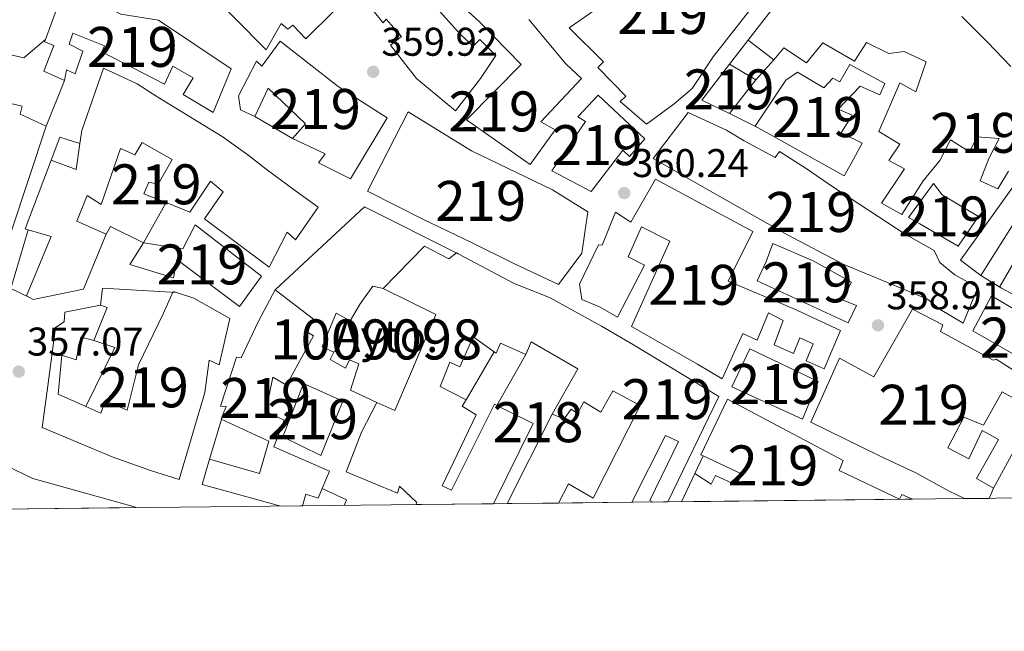
# Model space of a CAD drawing. Extents: x 573860 to 580774, y 687392 to 692094.
# Drawn here: x 576743 to 576990, y 687392 to 687544 of the extents above; entities that cross this region are included whole.
import ezdxf
from ezdxf.enums import TextEntityAlignment as Align

# ---------------------------------------------------------------- set-up
doc = ezdxf.new("R2010")
doc.units = 0
doc.header["$MEASUREMENT"] = 0
for name, color, linetype in [('Nivel 15', 7, 'Continuous'), ('Nivel 16', 7, 'Continuous'), ('Nivel 21', 7, 'Continuous'), ('Nivel 41', 7, 'Continuous'), ('Nivel 44', 7, 'Continuous'), ('Nivel 48', 7, 'Continuous'), ('Nivel 49', 7, 'Continuous'), ('Nivel 52', 7, 'Continuous'), ('Nivel 61', 7, 'Continuous'), ('Nivel 7', 7, 'Continuous')]:
    doc.layers.add(name, color=color, linetype=linetype)
doc.styles.add('Style-arial', font='arial.shx', dxfattribs={"bigfont": 'arialbig.shx'})
doc.styles.add('Style-arialn', font='arialn.shx', dxfattribs={"bigfont": 'arialnbig.shx'})

# ---------------------------------------------------------------- blocks, each defined once
blk = doc.blocks.new('5PATER_5')
at = {"layer": 'Nivel 7', "linetype": 'Continuous', "lineweight": 0}
h = blk.add_hatch(color=53, dxfattribs=at)
edge = h.paths.add_edge_path()
edge.add_ellipse((0, 0), major_axis=(-1.072965549688702, -1.132718228541474), ratio=0.9994222409660317, start_angle=0, end_angle=360)

msp = doc.modelspace()

# ---------------------------------------------------------------- linework, layer by layer
at = {"layer": 'Nivel 15', "color": 1, "linetype": 'Continuous', "lineweight": 13}
for points in [[(576790.5789999999, 687580.8589999999, 368.399), (576802.835, 687568.146, 374.24), (576819.449, 687551.601, 373.704), (576818.1540000001, 687550.068, 373.751), (576821.96, 687546.709, 373.751), (576814.8670000001, 687539.692, 373.763), (576811.663, 687543.1229999999, 373.722), (576810.358, 687542.0719999999, 373.716), (576808.7, 687543.5460000001, 373.68), (576804.915, 687536.9569999999, 367.704), (576789.3400000001, 687552.7990000001, 369.23), (576794.3999999999, 687558.9310000001, 375.543), (576780.943, 687571.439, 368.635), (576790.5789999999, 687580.8589999999, 368.399)], [(576943.4920000001, 687562.594, 369.91), (576925.9990000001, 687540.0050000001, 370.06), (576925.514, 687539.379, 370.064), (576931.8840000001, 687534.4439999999, 370.158), (576934.416, 687537.449, 370.146), (576940.1000000001, 687533.646, 370.075), (576944.158, 687538.672, 370.016), (576952.088, 687534.1300000001, 369.368), (576955.0689999999, 687538.773, 369.368), (576960.6710000001, 687536.0530000001, 369.109), (576964.5190000001, 687536.5530000001, 368.849), (576970.0590000001, 687533.952, 368.425), (576967.4380000001, 687526.423, 368.201), (576963.413, 687528.693, 368.213), (576958.173, 687516.5279999999, 369.427), (576963.422, 687513.379, 367.724), (576960.672, 687509.283, 367.612), (576964.6329999999, 687507.193, 367.906), (576958.8389999999, 687498.575, 367.718), (576963.96, 687495.7849999999, 367.588)], [(576847.5860000001, 687547.4210000001, 372.032), (576853.631, 687540.6710000001, 370.724), (576856.764, 687537.8400000001, 369.056), (576858.4180000001, 687539.5020000001, 368.413), (576862.419, 687535.483, 366.409), (576858.5549999999, 687529.798, 369.056), (576852.3289999999, 687521.652, 369.056), (576842.578, 687529.7749999999, 371.472), (576836.0179999999, 687538.0830000001, 371.578), (576838.808, 687540.2490000001, 371.631), (576834.9820000001, 687544.5730000001, 367.5), (576834.216, 687543.713, 367.511), (576825.869, 687553.9140000001, 371.048)], [(576754.5630000001, 687552.7919999999, 366.484), (576768.571, 687545.842, 367.109), (576778.007, 687544.345, 366.873), (576796.2209999999, 687532.1740000001, 368.064), (576791.74, 687521.2309999999, 367.969), (576784.172, 687525.78, 367.58), (576786.74, 687529.932, 367.58), (576781.6170000001, 687532.8430000001, 367.58), (576779.538, 687528.3389999999, 367.58), (576763.818, 687536.4610000001, 367.274), (576764.5120000001, 687537.922, 367.274), (576756.6089999999, 687541.138, 366.272), (576755.7010000001, 687538.3459999999, 366.154), (576759.112, 687536.6059999999, 365.058), (576757.1780000001, 687530.8999999999, 364.657), (576754.987, 687531.94, 364.657), (576754.558, 687529.2790000001, 364.621), (576749.327, 687531.584, 364.268), (576751.8489999999, 687538.0260000001, 365.647), (576749.5390000001, 687538.9439999999, 365.788), (576749.7350000001, 687539.4850000001, 365.815), (576754.5630000001, 687552.7919999999, 366.484)], [(576870.9890000001, 687508.2849999999, 376.4), (576855.088, 687519.4169999999, 375.816), (576868.7339999999, 687533.26, 375.563), (576858.3289999999, 687543.9010000001, 370.653), (576849.9110000001, 687551.689, 369.999)], [(576927.6329999999, 687549.095, 370.329), (576916.7620000001, 687535.1880000001, 370.341), (576911.497, 687527.243, 368.673), (576906.9920000001, 687523.4140000001, 368.749), (576900.04, 687518.389, 369.162), (576893.4739999999, 687524.044, 369.168), (576894.895, 687525.3389999999, 369.179), (576887.935, 687532.5530000001, 369.174), (576889.2949999999, 687533.9070000001, 372.132), (576880.7409999999, 687542.416, 372.356), (576889.1229999999, 687548.3130000001, 372.51)], [(576870.6510000001, 687544.54, 368.962), (576879.8970000001, 687533.409, 376.035), (576883.861, 687529.7760000001, 375.823), (576873.646, 687518.9569999999, 376.247), (576877.2250000001, 687516.9070000001, 376.389), (576870.9890000001, 687508.2849999999, 376.4)], [(576991.185, 687532.753, 367.058), (576985.334, 687538.845, 369.421), (576978.933, 687545.2860000001, 369.462)], [(576835.2250000001, 687519.9070000001, 369.242), (576826.0090000001, 687504.648, 369.242), (576818.0279999999, 687508.706, 369.236), (576819.7320000001, 687510.9110000001, 369.413), (576811.5160000001, 687514.7239999999, 362.276), (576814.756, 687518.467, 362.288), (576805.4709999999, 687527.382, 362.299), (576802.118, 687520.26, 362.288), (576798.527, 687521.936, 362.453), (576798.034, 687525.423, 362.435), (576802.56, 687534.1359999999, 362.576), (576803.913, 687532.837, 368.671), (576808.4890000001, 687539.0800000001, 368.494), (576822.9469999999, 687527.797, 368.27), (576825.513, 687526.101, 369.107), (576835.2250000001, 687519.9070000001, 369.242)], [(576817.952, 687497.611, 368.506), (576812.3230000001, 687501.6570000001, 368.211), (576804.979, 687507.0549999999, 368.14), (576800.3829999999, 687510.699, 366.561), (576793.96, 687515.2720000001, 365.117), (576777.844, 687525.0730000001, 364.981), (576772.712, 687528.406, 368.541), (576764.2520000001, 687532.334, 368.447), (576758.8400000001, 687516.7890000001, 367.999), (576758.3770000001, 687513.477, 365.765), (576757.4709999999, 687506.9950000001, 361.392), (576751.1540000001, 687509.338, 361.415), (576744.69, 687492.145, 361.079), (576745.4469999999, 687491.9210000001, 361.126), (576751.1799999999, 687490.227, 361.486), (576745.0290000001, 687475.4510000001, 367.079), (576745.7849999999, 687475.023, 367.082), (576746.675, 687474.52, 367.085), (576759.2849999999, 687477.067, 366.838), (576764.9739999999, 687490.808, 366.802), (576757.6129999999, 687494.095, 366.873), (576760.196, 687500.4780000001, 366.531), (576763.6780000001, 687498.2579999999, 359.17), (576768.5179999999, 687512.283, 363.077), (576772.108, 687510.6680000001, 363.089), (576773.9739999999, 687513.781, 363.095), (576781.415, 687509.531, 363.018), (576777.9850000001, 687503.311, 359.906), (576775.6229999999, 687503.8060000001, 359.883), (576774.355, 687500.9469999999, 359.724), (576779.905, 687498.729, 361.04), (576785.8430000001, 687496.3559999999, 362.447), (576791.0519999999, 687504.0590000001, 362.476), (576794.1810000001, 687501.409, 362.37), (576789.5549999999, 687494.683, 362.394), (576805.717, 687482.592, 363.154), (576810.2420000001, 687491.3049999999, 368.111), (576812.27, 687489.4169999999, 368.111), (576817.952, 687497.611, 368.506)], [(576920.8740000001, 687533.3160000001, 366.056), (576913.942, 687524.3119999999, 366.869), (576920.8219999999, 687521.0150000001, 366.851), (576927.4040000001, 687529.409, 365.578), (576920.8740000001, 687533.3160000001, 366.056)], [(576959.6780000001, 687528.557, 368.177), (576950.96, 687533.263, 368.932), (576948.456, 687528.932, 369.851), (576946.6880000001, 687529.861, 369.834), (576944.4469999999, 687527.4029999999, 369.209), (576937.855, 687531.369, 369.309), (576934.942, 687529.321, 371.048), (576927.277, 687517.8300000001, 371.148), (576927.979, 687517.4380000001, 371.15), (576949.4750000001, 687505.439, 371.225), (576951.2220000001, 687508.4890000001, 373.034), (576954.0120000001, 687513.6100000001, 372.71), (576948.774, 687516.217, 372.781), (576951.5190000001, 687520.6130000001, 372.999), (576947.9909999999, 687522.1089999999, 373.046), (576953.5430000001, 687527.8289999999, 368.431), (576958.409, 687525.6969999999, 368.219), (576959.6780000001, 687528.557, 368.177)], [(576731.709, 687525.7039999999, 365.458), (576743.9469999999, 687522.818, 365.753), (576743.443, 687520.878, 365.753), (576749.895, 687517.8740000001, 363.502)], [(576876.398, 687506.699, 372.631), (576886.209, 687501.5320000001, 372.337), (576894.139, 687511.8829999999, 372.207), (576895.7990000001, 687510.288, 372.266), (576899.628, 687514.7069999999, 372.266), (576888.0109999999, 687525.625, 372.278), (576882.936, 687520.217, 372.272), (576884.8300000001, 687518.9890000001, 372.313), (576876.398, 687506.699, 372.631)], [(576885.409, 687496.3910000001, 368.7), (576883.871, 687486.05, 368.959), (576878.061, 687478.2150000001, 368.977), (576867.0430000001, 687483.4180000001, 368.965), (576856.1410000001, 687488.804, 368.235), (576844.4510000001, 687494.415, 369.124), (576830.318, 687501.604, 369.248), (576840.466, 687521.4650000001, 369.266), (576856.3389999999, 687511.7180000001, 368.453), (576876.554, 687501.939, 368.376), (576885.409, 687496.3910000001, 368.7)], [(576982.976, 687477.497, 364.327), (576979.2379999999, 687468.619, 363.443), (576973.5619999999, 687472.0009999999, 363.425), (576970.3740000001, 687474.5889999999, 366.637), (576949.2760000001, 687483.325, 366.726), (576935.3200000001, 687490.638, 368.983), (576915.9240000001, 687501.6400000001, 370.25), (576901.7720000001, 687509.733, 367.922), (576910.521, 687521.3060000001, 368.382), (576920.077, 687516.8570000001, 368.435), (576924.473, 687514.173, 369.92), (576932.2139999999, 687509.9890000001, 369.743), (576933.3289999999, 687511.5190000001, 368.718), (576940.048, 687507.254, 368.394), (576946.712, 687502.6869999999, 366.101), (576964.7379999999, 687490.8740000001, 367.056), (576972.057, 687486.7420000001, 366.844), (576973.4439999999, 687483.7550000001, 366.832), (576977.1840000001, 687480.696, 363.92), (576982.976, 687477.497, 364.327)], [(576749.895, 687517.8740000001, 363.502), (576741.263, 687491.6529999999, 362.635)], [(576963.96, 687495.7849999999, 367.588), (576969.277, 687504.152, 368.325), (576973.4539999999, 687509.2409999999, 369.934), (576976.1229999999, 687514.4199999999, 369.144), (576980.8260000001, 687511.4410000001, 365.726), (576982.7390000001, 687515.2180000001, 365.773), (576988.2949999999, 687514.7280000001, 367.694), (576985.6840000001, 687509.7309999999, 366.739), (576983.5660000001, 687504.1410000001, 363.073), (576987.9469999999, 687502.1799999999, 363.321), (576990.571, 687506.574, 363.71)], [(576948.574, 687466.791, 365.712), (576936.7679999999, 687472.2180000001, 365.358), (576920.531, 687479.064, 364.162), (576926.6699999999, 687491.4880000001, 364.934), (576902.348, 687504.56, 366.142), (576896.1740000001, 687493.8829999999, 370.604), (576892.3260000001, 687496.337, 370.569), (576888.9950000001, 687488.1300000001, 370.627), (576888.03, 687488.1710000001, 364.498), (576883.345, 687478.369, 364.132), (576883.905, 687474.5220000001, 364.132), (576888.344, 687472.683, 369.189), (576892.858, 687470.121, 369.119), (576899.588, 687483.1000000001, 368.871), (576895.506, 687485.1880000001, 368.877), (576898.851, 687492.672, 368.069), (576905.9180000001, 687489.077, 365.394), (576896.283, 687467.719, 363.991), (576912.8119999999, 687458.3470000001, 367.374), (576918.976, 687454.6740000001, 366.985), (576924.173, 687465.994, 366.054), (576927.764, 687464.318, 365.948), (576930.5789999999, 687471.1880000001, 365.718), (576934.2949999999, 687469.274, 365.299), (576932.007, 687463.199, 364.675), (576936.814, 687461.0050000001, 364.763), (576938.422, 687464.9569999999, 365.488), (576941.7690000001, 687463.4569999999, 365.47), (576939.987, 687459.1400000001, 364.769), (576944.4890000001, 687457.182, 364.775), (576948.574, 687466.791, 365.712)], [(576993.493, 687505.1869999999, 363.68), (576978.6030000001, 687484.325, 363.144), (576983.6840000001, 687480.5090000001, 363.185), (576995.7749999999, 687499.686, 363.722)], [(576978.0490000001, 687487.811, 367.547), (576983.1429999999, 687495.27, 367.423), (576973.99, 687500.6910000001, 367.335), (576971.8219999999, 687503.541, 365.006), (576965.605, 687494.9739999999, 365.702), (576968.47, 687493.4040000001, 368.348), (576978.0490000001, 687487.811, 367.547)], [(576803.773, 687480.321, 367.009), (576787.173, 687493.1880000001, 367.038), (576784.1000000001, 687487.1570000001, 367.15), (576774.243, 687488.645, 360.401), (576770.855, 687483.271, 360.519), (576781.7749999999, 687479.935, 360.03), (576782.646, 687484.5349999999, 366.466), (576798.3200000001, 687472.7350000001, 366.519), (576803.773, 687480.321, 367.009)], [(576834.257, 687477.277, 366.266), (576844.5320000001, 687487.8559999999, 368.488), (576850.6259999999, 687484.6640000001, 368.441), (576852.5249999999, 687486.149, 364.126), (576853.0149999999, 687485.8910000001, 364.128)], [(576951.344, 687478.845, 371.606), (576941.771, 687484.1370000001, 371.211), (576931.6740000001, 687488.514, 368.376), (576930.017, 687484.0190000001, 371.665), (576927.764, 687479.1499999999, 370.975), (576950.5249999999, 687468.699, 370.586), (576952.6089999999, 687472.962, 371.158), (576949.0220000001, 687474.4569999999, 371.293), (576951.344, 687478.845, 371.606)], [(576853.0149999999, 687485.8910000001, 364.128), (576866.969, 687478.544, 364.174), (576875.783, 687474.9850000001, 366.678), (576888.831, 687467.834, 364.486), (576896.8230000001, 687463.173, 363.667), (576918.128, 687450.2209999999, 363.384), (576905.4310000001, 687423.899, 361.169)], [(576991.706, 687483.325, 366.415), (576988.3260000001, 687477.5889999999, 366.492), (576988.8729999999, 687477.2960000001, 366.487), (576998.078, 687472.3600000001, 366.409)], [(576834.257, 687477.277, 366.266), (576847.3970000001, 687470.726, 366), (576837.1240000001, 687446.767, 366), (576832.666, 687448.7280000001, 364.515)], [(576795.8489999999, 687469.73, 367.209), (576786.882, 687474.854, 367.12), (576782.493, 687476.2350000001, 367.08), (576781.6640000001, 687476.496, 367.073), (576779.1840000001, 687470.96, 367.032), (576773.0530000001, 687458.1740000001, 362.594), (576770.2080000001, 687446.842, 362.535), (576764.673, 687449.202, 361.792), (576763.592, 687446.0449999999, 362.293), (576759.8829999999, 687447.713, 362.753), (576752.9439999999, 687450.8330000001, 363.614), (576753.831, 687460.618, 359.6), (576757.412, 687459.4240000001, 359.458), (576758.5630000001, 687465.115, 364.975), (576761.835, 687464.277, 365.771), (576765.165, 687472.4839999999, 366.119), (576763.5249999999, 687473.1140000001, 366.119), (576754.578, 687471.304, 367.545), (576754.4450000001, 687468.95, 367.539), (576752.304, 687467.52, 359.093), (576750.3700000001, 687452.8910000001, 364.126), (576748.953, 687442.4920000001, 364.085), (576766.466, 687435.1300000001, 367.598), (576776.0619999999, 687431.7069999999, 367.392), (576783.2209999999, 687429.5009999999, 363.136), (576789.652, 687451.2760000001, 361.869), (576790.6939999999, 687459.3160000001, 367.209), (576793.19, 687458.1610000001, 367.232), (576795.8489999999, 687469.73, 367.209)], [(576807.185, 687476.8970000001, 367.356), (576803.0630000001, 687469.0959999999, 367.398), (576798.6669999999, 687459.9029999999, 367.286), (576797.517, 687460.121, 364.121), (576793.547, 687447.801, 363.849), (576794.936, 687447.709, 366.124), (576794.237, 687445.871, 366.124), (576793.7339999999, 687444.5490000001, 366.124), (576805.662, 687439.064, 366.124), (576803.294, 687430.997, 366.101), (576790.8, 687434.602, 359.824), (576788.94, 687428.2339999999, 359.759), (576808.6510000001, 687422.854, 359.349)], [(576814.0220000001, 687422.912, 361.58), (576814.854, 687425.8049999999, 366.36), (576817.95, 687424.783, 366.348), (576818.9709999999, 687427.2520000001, 366.348), (576820.7660000001, 687431.5930000001, 366.348), (576806.8360000001, 687437.6410000001, 366.407), (576809.4739999999, 687444.3260000001, 360.891), (576804.8470000001, 687446.523, 362.93), (576806.602, 687455.1200000001, 367.162), (576810.02, 687453.0789999999, 367.138), (576816.764, 687465.395, 366.525), (576815.1159999999, 687466.3870000001, 366.767), (576816.7990000001, 687469.6159999999, 366.785), (576807.185, 687476.8970000001, 367.356)], [(576981.689, 687466.679, 364.893), (576995.5970000001, 687458.7010000001, 364.527), (576996.531, 687460.2280000001, 364.498), (577000.2069999999, 687457.348, 364.056), (577003.7679999999, 687454.165, 361.651), (577008.3640000001, 687462.3970000001, 362.954), (576986.334, 687475.4550000001, 366.508), (576981.689, 687466.679, 364.893)], [(576979.584, 687424.7, 363.434), (576975.75, 687426.585, 363.914), (576967.398, 687431.118, 366.201), (576958.328, 687435.396, 366.195), (576941.2139999999, 687443.851, 363.944), (576948.365, 687459.8530000001, 363.743), (576956.9610000001, 687455.2039999999, 362.134), (576966.5660000001, 687472.1000000001, 364.132), (576974.183, 687468.155, 362.883), (576973.6300000001, 687466.5120000001, 370.893), (576986.7820000001, 687459.3060000001, 370.215), (576987.561, 687459.5630000001, 362.299), (577000.1429999999, 687451.5590000001, 361.097), (576997.4680000001, 687446.7409999999, 361.026), (576989.0519999999, 687451.4539999999, 361.014), (576984.338, 687443.0989999999, 359.777), (576979.413, 687445.1089999999, 359.741), (576975.4099999999, 687437.3700000001, 360.124), (576980.6510000001, 687434.6429999999, 361.421), (576984.065, 687441.706, 361.427), (576988.0889999999, 687439.497, 361.168), (576982.619, 687429.7390000001, 364.091), (576986.828, 687427.3530000001, 363.714), (576985.764, 687424.767, 363.254)], [(576878.0290000001, 687423.6030000001, 359.364), (576880.5279999999, 687428.368, 359.376), (576886.7490000001, 687424.8160000001, 359.382), (576898.517, 687448.0260000001, 359.405), (576891.6300000001, 687451.685, 359.394), (576888.6640000001, 687446.3189999999, 359.394), (576884.392, 687448.885, 359.388), (576882.8230000001, 687445.959, 359.394), (576881.233, 687447.0719999999, 359.376), (576879.473, 687444.685, 359.382), (576876.496, 687445.831, 359.335), (576882.8970000001, 687457.175, 359.358), (576871.2450000001, 687463.932, 359.341), (576869.922, 687460.77, 359.346), (576863.594, 687463.5959999999, 359.335), (576862.439, 687461.1000000001, 359.341), (576861.962, 687461.4380000001, 359.539), (576856.75, 687465.1329999999, 361.698), (576853.405, 687457.6610000001, 361.728), (576850.9099999999, 687458.8160000001, 361.68), (576848.5009999999, 687452.7390000001, 360.584), (576854.96, 687449.3729999999, 360.337), (576853.966, 687447.845, 360.372), (576857.4469999999, 687445.685, 360.007), (576849.0050000001, 687427.909, 359.836), (576851.318, 687426.81, 359.948), (576862.0360000001, 687448.311, 359.853), (576862.669, 687447.997, 359.842), (576871.72, 687443.503, 359.688), (576861.807, 687423.4280000001, 359.666)], [(576943.0460000001, 687454.017, 367.362), (576925.878, 687462.1699999999, 367.374), (576921.4280000001, 687452.6740000001, 367.28), (576939.077, 687444.591, 367.197), (576943.0460000001, 687454.017, 367.362)], [(576703.4550000001, 687458.6910000001, 364.132), (576708.426, 687454.3900000001, 369.726), (576712.581, 687451.6410000001, 369.72), (576718.5290000001, 687446.7579999999, 367.946), (576727.7479999999, 687441.0970000001, 367.392), (576728.0290000001, 687442.067, 367.403), (576736.0260000001, 687437.2250000001, 367.386), (576735.405, 687435.1030000001, 367.362), (576746.6070000001, 687429.783, 363.967), (576771.1030000001, 687422.925, 362.777), (576772.426, 687422.463, 362.433)], [(576814.2919999999, 687453.5279999999, 362.965), (576809.1370000001, 687440.159, 362.989), (576818.6370000001, 687435.4680000001, 362.995), (576824.149, 687449.0860000001, 363.024), (576814.2919999999, 687453.5279999999, 362.965)], [(576842.4140000001, 687423.219, 360.38), (576842.639, 687423.7280000001, 360.378), (576838.2749999999, 687427.8, 367.539), (576837.8289999999, 687426.0419999999, 367.409), (576824.9979999999, 687431.449, 367.651), (576828.837, 687441.294, 367.121), (576832.666, 687448.7280000001, 364.515)], [(576966.56, 687424.56, 363.59), (576963.902, 687425.7679999999, 363.785), (576963.385, 687424.551, 363.796), (576948.2250000001, 687431.78, 364.58), (576949.26, 687434.273, 364.598), (576920.372, 687449.5430000001, 364.286), (576913.6599999999, 687435.6610000001, 363.095), (576914.2849999999, 687435.371, 363.092), (576924.007, 687430.8659999999, 363.048), (576922.4340000001, 687428.182, 362.688), (576917.3219999999, 687430.49, 361.174), (576916.2820000001, 687428.298, 361.209), (576912.1270000001, 687430.987, 361.209), (576908.831, 687423.936, 361.201)], [(576901.662, 687423.8589999999, 361.032), (576900.929, 687424.2479999999, 361.032), (576908.1059999999, 687438.9839999999, 360.985), (576904.8200000001, 687440.4850000001, 360.967), (576896.4010000001, 687423.8019999999, 361.395)]]:
    msp.add_polyline3d(points, dxfattribs=at)
at = {"layer": 'Nivel 16', "color": 1, "linetype": 'Continuous', "lineweight": 13, "extrusion": (-0.002774091869873775, -0.01212331948848546, 0.9999226617788387), "elevation": -9575.16043675248, "flags": 128}
msp.add_lwpolyline([(576748.5144382918, 687473.924824554), (576743.1452647527, 687469.3794905168), (576730.3013141812, 687472.3187065201)], dxfattribs=at)
at = {"layer": 'Nivel 16', "color": 1, "linetype": 'Continuous', "lineweight": 13, "extrusion": (-0.04570130515502761, -0.05964800588916677, 0.9971727563970915), "elevation": -67012.31441771354, "flags": 128}
msp.add_lwpolyline([(39804.15474748705, 894127.992787953), (39804.15474748728, 894136.4433246814)], dxfattribs=at)
at = {"layer": 'Nivel 16', "color": 1, "linetype": 'Continuous', "lineweight": 13, "extrusion": (-0.04506924822680016, -0.05065260375489705, 0.9976988907466624), "elevation": -60462.23004401161, "flags": 128}
msp.add_lwpolyline([(-26010.94998418645, 895109.9896492427), (-26010.94998418656, 895103.2345482814)], dxfattribs=at)
at = {"layer": 'Nivel 16', "color": 1, "linetype": 'Continuous', "lineweight": 13, "extrusion": (-0.002149979616937154, -0.005258528314640411, 0.9999838626035977), "elevation": -4495.182537551161, "flags": 128}
msp.add_lwpolyline([(576753.999452167, 687515.1466467408), (576749.3363124437, 687503.7414890514)], dxfattribs=at)
at = {"layer": 'Nivel 16', "color": 1, "linetype": 'Continuous', "lineweight": 13, "flags": 128}
for points, elevation in [([(576811.5160000001, 687514.7239999999), (576802.118, 687520.26)], 360.952), ([(576861.962, 687461.4380000001), (576854.96, 687449.3729999999)], 358.786)]:
    msp.add_lwpolyline(points, dxfattribs=dict(at, elevation=elevation))
at = {"layer": 'Nivel 16', "color": 1, "linetype": 'Continuous', "lineweight": 13, "extrusion": (0.003912872232954866, -0.001955616037065747, 0.9999904324526331), "elevation": 1277.948849515599, "flags": 128}
msp.add_lwpolyline([(576922.1341116128, 687521.2518683763), (576914.9770294512, 687524.8288752164)], dxfattribs=at)
at = {"layer": 'Nivel 16', "color": 1, "linetype": 'Continuous', "lineweight": 13, "extrusion": (0.0531814667429484, 0.1899975750792195, 0.9803431302656663), "elevation": 161652.2263498462, "flags": 128}
msp.add_lwpolyline([(-370088.7596853164, -801382.5441180402), (-370089.3370329086, -801388.7732062365), (-370094.5996931787, -801388.5958115361)], dxfattribs=at)
at = {"layer": 'Nivel 16', "color": 1, "linetype": 'Continuous', "lineweight": 13, "extrusion": (-0.01070906974374965, -0.006427475170543527, 0.9999219986519727), "elevation": -10235.48453243884, "flags": 128}
msp.add_lwpolyline([(576716.5628280265, 687423.4343926529), (576711.8557124201, 687425.6764389656), (576716.225971885, 687440.3327417125)], dxfattribs=at)
at = {"layer": 'Nivel 16', "color": 1, "linetype": 'Continuous', "lineweight": 13, "extrusion": (0.004875609409888632, -0.003018950285984231, 0.9999835570508413), "elevation": 1100.808628765245, "flags": 128}
msp.add_lwpolyline([(576980.2445802824, 687483.752178031), (576975.0554713116, 687486.965192673)], dxfattribs=at)
at = {"layer": 'Nivel 16', "color": 1, "linetype": 'Continuous', "lineweight": 13, "extrusion": (0.04435877061005502, -0.02125488112668823, 0.9987895321328988), "elevation": 11330.48256655146, "flags": 128}
msp.add_lwpolyline([(869203.9469409208, -222781.7173650141), (869207.9940940547, -222780.2942569676), (869214.9578594263, -222797.4935342155)], dxfattribs=at)
at = {"layer": 'Nivel 16', "color": 1, "linetype": 'Continuous', "lineweight": 13, "extrusion": (-0.02582265150771603, 0.003043094406125435, 0.9996619079696628), "elevation": -12442.83747475515, "flags": 128}
msp.add_lwpolyline([(-750241.7227148805, 492182.9014540848), (-750240.5460768391, 492188.3242512336), (-750225.0440938342, 492182.9014540846)], dxfattribs=at)
at = {"layer": 'Nivel 16', "color": 1, "linetype": 'Continuous', "lineweight": 13, "extrusion": (0.0002689339607779333, 0.0004736100208212522, 0.9999998516840255), "elevation": 839.5171693564712, "flags": 128}
msp.add_lwpolyline([(576869.8046482417, 687460.4494971673), (576862.5516463525, 687447.6764957348)], dxfattribs=at)
at = {"layer": 'Nivel 16', "color": 1, "linetype": 'Continuous', "lineweight": 13, "extrusion": (0.0005695169515234962, 0.001867293141320419, 0.9999980944315676), "elevation": 1971.704370316584, "flags": 128}
msp.add_lwpolyline([(576790.501676609, 687432.1187145424), (576793.9386891504, 687443.3877341887)], dxfattribs=at)
at = {"layer": 'Nivel 16', "color": 1, "linetype": 'Continuous', "lineweight": 13, "extrusion": (0.005830849341300621, 0.01159843261895497, 0.9999157352280955), "elevation": 11694.93792046566, "flags": 128}
msp.add_lwpolyline([(576864.6004922646, 687356.4224491974), (576853.3547882799, 687334.0549446675)], dxfattribs=at)
at = {"layer": 'Nivel 16', "color": 1, "linetype": 'Continuous', "lineweight": 13, "extrusion": (-0.009461185305694852, -0.01723998690853494, 0.9998066157132613), "elevation": -16951.13931852172, "flags": 128}
msp.add_lwpolyline([(175097.046602524, 880092.5589031777), (175097.046602524, 880070.4389264821)], dxfattribs=at)
at = {"layer": 'Nivel 16', "color": 1, "linetype": 'Continuous', "lineweight": 13, "extrusion": (-0.01382168113000181, -0.02807889252730673, 0.9995101484853371), "elevation": -26915.96780827364, "flags": 128}
msp.add_lwpolyline([(214005.6717776963, 871129.2654842581), (214005.6717776963, 871134.1542293937)], dxfattribs=at)
at = {"layer": 'Nivel 16', "color": 1, "linetype": 'Continuous', "lineweight": 13, "extrusion": (0.1089817009658797, -0.03971499576088008, 0.993250073227431), "elevation": 35918.27293992501, "flags": 128}
msp.add_lwpolyline([(843375.5453859095, -304473.394903589), (843374.9516707761, -304480.08498336), (843373.4679929137, -304480.08498336)], dxfattribs=at)
at = {"layer": 'Nivel 16', "color": 1, "linetype": 'Continuous', "lineweight": 13}
msp.add_polyline3d([(576764.9739999999, 687490.808, 358.837), (576766.044, 687492.72, 358.872), (576774.243, 687488.645, 358.872), (576779.905, 687498.729, 358.907)], dxfattribs=at)
at = {"layer": 'Nivel 21', "color": 7, "linetype": 'Continuous', "lineweight": 13, "extrusion": (0.004100395118657632, 0.002565757547515612, 0.9999883017556146), "elevation": 4487.073214549895, "flags": 128}
msp.add_lwpolyline([(576800.8678344404, 687467.647099945), (576823.2062412105, 687488.4611684557), (576846.6983143471, 687476.6411295494)], dxfattribs=at)
at = {"layer": 'Nivel 49', "color": 7, "linetype": 'Continuous', "lineweight": 0, "extrusion": (0.03678821039295405, 0.0003964696525616148, 0.9993230060335339), "elevation": 21853.67855952558, "flags": 128}
msp.add_lwpolyline([(681166.9834438143, -583808.136191065), (681166.9834438143, -583827.5434558387)], dxfattribs=at)
at = {"layer": 'Nivel 49', "color": 7, "linetype": 'Continuous', "lineweight": 0, "extrusion": (0.3641154794050831, 0.003910674234539354, 0.9313455987358495), "elevation": 213067.5758405008, "flags": 128}
msp.add_lwpolyline([(681188.5278939605, -543971.5440069637), (681188.5278939605, -543975.243169436)], dxfattribs=at)
at = {"layer": 'Nivel 49', "color": 7, "linetype": 'Continuous', "lineweight": 0, "extrusion": (-0.08150592825786217, -0.0008803176097350692, 0.9966724681156444), "elevation": -47265.96214344745, "flags": 128}
msp.add_lwpolyline([(-681153.2124958423, 582340.8774243684), (-681153.2124958423, 582353.6978299003)], dxfattribs=at)
at = {"layer": 'Nivel 49', "color": 7, "linetype": 'Continuous', "lineweight": 0, "extrusion": (-0.1098664698580075, -0.00119004068700977, 0.9939456436868683), "elevation": -63840.42635935828, "flags": 128}
msp.add_lwpolyline([(-681135.0768502073, 580791.7066327899), (-681135.076850207, 580810.191625243)], dxfattribs=at)
at = {"layer": 'Nivel 49', "color": 7, "linetype": 'Continuous', "lineweight": 0, "extrusion": (-0.03632108635111345, -0.0003854718636361205, 0.9993400973130806), "elevation": -20857.88388362639, "flags": 128}
msp.add_lwpolyline([(-681262.8969846761, 583791.9438951372), (-681262.8969846761, 583795.7155963448)], dxfattribs=at)
at = {"layer": 'Nivel 49', "color": 7, "linetype": 'Continuous', "lineweight": 0, "extrusion": (-0.04134279761884992, -0.0004468794836938514, 0.9991449211119346), "elevation": -23797.32855350821, "flags": 128}
msp.add_lwpolyline([(-681148.2655404555, 583820.4561700688), (-681148.2655404552, 583878.2379503979)], dxfattribs=at)
at = {"layer": 'Nivel 49', "color": 7, "linetype": 'Continuous', "lineweight": 0, "extrusion": (0.02911044694561134, 0.0003155986966595405, 0.9995761513141905), "elevation": 17376.3638670812, "flags": 128}
msp.add_lwpolyline([(681129.3921232494, -584139.6269486833), (681129.3921232494, -584145.8099325099)], dxfattribs=at)
at = {"layer": 'Nivel 49', "color": 7, "linetype": 'Continuous', "lineweight": 0, "extrusion": (0.05381838094570678, 0.0005817774906354754, 0.9985505712818626), "elevation": 31802.79273617948, "flags": 128}
msp.add_lwpolyline([(681147.7475000126, -583269.1221942131), (681147.7475000126, -583303.1234602039)], dxfattribs=at)
at = {"layer": 'Nivel 49', "color": 7, "linetype": 'Continuous', "lineweight": 0, "extrusion": (-0.3835603791755458, -0.004141966485232108, 0.923506513047064), "elevation": -223756.3661697887, "flags": 128}
msp.add_lwpolyline([(-681154.3363927144, 539648.3927647157), (-681154.3363927146, 539654.2089804958)], dxfattribs=at)
at = {"layer": 'Nivel 52', "color": 1, "linetype": 'Continuous', "lineweight": 13}
for points in [[(576790.5789999999, 687580.8589999999, 368.399), (576780.943, 687571.439, 368.635), (576794.3999999999, 687558.9310000001, 375.543), (576789.3400000001, 687552.7990000001, 369.23), (576804.915, 687536.9569999999, 367.704), (576808.7, 687543.5460000001, 373.68), (576810.358, 687542.0719999999, 373.716), (576811.663, 687543.1229999999, 373.722), (576814.8670000001, 687539.692, 373.763), (576821.96, 687546.709, 373.751), (576818.1540000001, 687550.068, 373.751), (576819.449, 687551.601, 373.704), (576802.835, 687568.146, 374.24)], [(576754.5630000001, 687552.7919999999, 366.484), (576749.7350000001, 687539.4850000001, 365.815), (576749.5390000001, 687538.9439999999, 365.788), (576751.8489999999, 687538.0260000001, 365.647), (576749.327, 687531.584, 364.268), (576754.558, 687529.2790000001, 364.621), (576754.987, 687531.94, 364.657), (576757.1780000001, 687530.8999999999, 364.657), (576759.112, 687536.6059999999, 365.058), (576755.7010000001, 687538.3459999999, 366.154), (576756.6089999999, 687541.138, 366.272), (576764.5120000001, 687537.922, 367.274), (576763.818, 687536.4610000001, 367.274), (576779.538, 687528.3389999999, 367.58), (576781.6170000001, 687532.8430000001, 367.58), (576786.74, 687529.932, 367.58), (576784.172, 687525.78, 367.58), (576791.74, 687521.2309999999, 367.969), (576796.2209999999, 687532.1740000001, 368.064), (576778.007, 687544.345, 366.873), (576768.571, 687545.842, 367.109)], [(576835.2250000001, 687519.9070000001, 369.242), (576825.513, 687526.101, 369.107), (576822.9469999999, 687527.797, 368.27), (576808.4890000001, 687539.0800000001, 368.494), (576803.913, 687532.837, 368.671), (576802.56, 687534.1359999999, 362.576), (576798.034, 687525.423, 362.435), (576798.527, 687521.936, 362.453), (576802.118, 687520.26, 362.288), (576805.4709999999, 687527.382, 362.299), (576814.756, 687518.467, 362.288), (576811.5160000001, 687514.7239999999, 362.276), (576819.7320000001, 687510.9110000001, 369.413), (576818.0279999999, 687508.706, 369.236), (576826.0090000001, 687504.648, 369.242)], [(576817.952, 687497.611, 368.506), (576812.3230000001, 687501.6570000001, 368.211), (576804.979, 687507.0549999999, 368.14), (576800.3829999999, 687510.699, 366.561), (576793.96, 687515.2720000001, 365.117), (576777.844, 687525.0730000001, 364.981), (576772.712, 687528.406, 368.541), (576764.2520000001, 687532.334, 368.447), (576758.8400000001, 687516.7890000001, 367.999), (576758.3770000001, 687513.477, 365.765), (576757.4709999999, 687506.9950000001, 361.392), (576751.1540000001, 687509.338, 361.415), (576744.69, 687492.145, 361.079), (576745.4469999999, 687491.9210000001, 361.126), (576751.1799999999, 687490.227, 361.486), (576745.0290000001, 687475.4510000001, 367.079), (576745.7849999999, 687475.023, 367.082), (576746.675, 687474.52, 367.085), (576759.2849999999, 687477.067, 366.838), (576764.9739999999, 687490.808, 366.802), (576757.6129999999, 687494.095, 366.873), (576760.196, 687500.4780000001, 366.531), (576763.6780000001, 687498.2579999999, 359.17), (576768.5179999999, 687512.283, 363.077), (576772.108, 687510.6680000001, 363.089), (576773.9739999999, 687513.781, 363.095), (576781.415, 687509.531, 363.018), (576777.9850000001, 687503.311, 359.906), (576775.6229999999, 687503.8060000001, 359.883), (576774.355, 687500.9469999999, 359.724), (576779.905, 687498.729, 361.04), (576785.8430000001, 687496.3559999999, 362.447), (576791.0519999999, 687504.0590000001, 362.476), (576794.1810000001, 687501.409, 362.37), (576789.5549999999, 687494.683, 362.394), (576805.717, 687482.592, 363.154), (576810.2420000001, 687491.3049999999, 368.111), (576812.27, 687489.4169999999, 368.111)], [(576959.6780000001, 687528.557, 368.177), (576950.96, 687533.263, 368.932), (576948.456, 687528.932, 369.851), (576946.6880000001, 687529.861, 369.834), (576944.4469999999, 687527.4029999999, 369.209), (576937.855, 687531.369, 369.309), (576934.942, 687529.321, 371.048), (576927.277, 687517.8300000001, 371.148), (576927.979, 687517.4380000001, 371.15), (576949.4750000001, 687505.439, 371.225), (576951.2220000001, 687508.4890000001, 373.034), (576954.0120000001, 687513.6100000001, 372.71), (576948.774, 687516.217, 372.781), (576951.5190000001, 687520.6130000001, 372.999), (576947.9909999999, 687522.1089999999, 373.046), (576953.5430000001, 687527.8289999999, 368.431), (576958.409, 687525.6969999999, 368.219)], [(576876.398, 687506.699, 372.631), (576886.209, 687501.5320000001, 372.337), (576894.139, 687511.8829999999, 372.207), (576895.7990000001, 687510.288, 372.266), (576899.628, 687514.7069999999, 372.266), (576888.0109999999, 687525.625, 372.278), (576882.936, 687520.217, 372.272), (576884.8300000001, 687518.9890000001, 372.313)], [(576885.409, 687496.3910000001, 368.7), (576876.554, 687501.939, 368.376), (576856.3389999999, 687511.7180000001, 368.453), (576840.466, 687521.4650000001, 369.266), (576830.318, 687501.604, 369.248), (576844.4510000001, 687494.415, 369.124), (576856.1410000001, 687488.804, 368.235), (576867.0430000001, 687483.4180000001, 368.965), (576878.061, 687478.2150000001, 368.977), (576883.871, 687486.05, 368.959)], [(576982.976, 687477.497, 364.327), (576977.1840000001, 687480.696, 363.92), (576973.4439999999, 687483.7550000001, 366.832), (576972.057, 687486.7420000001, 366.844), (576964.7379999999, 687490.8740000001, 367.056), (576946.712, 687502.6869999999, 366.101), (576940.048, 687507.254, 368.394), (576933.3289999999, 687511.5190000001, 368.718), (576932.2139999999, 687509.9890000001, 369.743), (576924.473, 687514.173, 369.92), (576920.077, 687516.8570000001, 368.435), (576910.521, 687521.3060000001, 368.382), (576901.7720000001, 687509.733, 367.922), (576915.9240000001, 687501.6400000001, 370.25), (576935.3200000001, 687490.638, 368.983), (576949.2760000001, 687483.325, 366.726), (576970.3740000001, 687474.5889999999, 366.637), (576973.5619999999, 687472.0009999999, 363.425), (576979.2379999999, 687468.619, 363.443)], [(576948.574, 687466.791, 365.712), (576936.7679999999, 687472.2180000001, 365.358), (576920.531, 687479.064, 364.162), (576926.6699999999, 687491.4880000001, 364.934), (576902.348, 687504.56, 366.142), (576896.1740000001, 687493.8829999999, 370.604), (576892.3260000001, 687496.337, 370.569), (576888.9950000001, 687488.1300000001, 370.627), (576888.03, 687488.1710000001, 364.498), (576883.345, 687478.369, 364.132), (576883.905, 687474.5220000001, 364.132), (576888.344, 687472.683, 369.189), (576892.858, 687470.121, 369.119), (576899.588, 687483.1000000001, 368.871), (576895.506, 687485.1880000001, 368.877), (576898.851, 687492.672, 368.069), (576905.9180000001, 687489.077, 365.394), (576896.283, 687467.719, 363.991), (576912.8119999999, 687458.3470000001, 367.374), (576918.976, 687454.6740000001, 366.985), (576924.173, 687465.994, 366.054), (576927.764, 687464.318, 365.948), (576930.5789999999, 687471.1880000001, 365.718), (576934.2949999999, 687469.274, 365.299), (576932.007, 687463.199, 364.675), (576936.814, 687461.0050000001, 364.763), (576938.422, 687464.9569999999, 365.488), (576941.7690000001, 687463.4569999999, 365.47), (576939.987, 687459.1400000001, 364.769), (576944.4890000001, 687457.182, 364.775)], [(576978.0490000001, 687487.811, 367.547), (576983.1429999999, 687495.27, 367.423), (576973.99, 687500.6910000001, 367.335), (576971.8219999999, 687503.541, 365.006), (576965.605, 687494.9739999999, 365.702), (576968.47, 687493.4040000001, 368.348)], [(576803.773, 687480.321, 367.009), (576787.173, 687493.1880000001, 367.038), (576784.1000000001, 687487.1570000001, 367.15), (576774.243, 687488.645, 360.401), (576770.855, 687483.271, 360.519), (576781.7749999999, 687479.935, 360.03), (576782.646, 687484.5349999999, 366.466), (576798.3200000001, 687472.7350000001, 366.519)], [(576905.4310000001, 687423.899, 361.169), (576918.128, 687450.2209999999, 363.384), (576896.8230000001, 687463.173, 363.667), (576888.831, 687467.834, 364.486), (576875.783, 687474.9850000001, 366.678), (576866.969, 687478.544, 364.174), (576853.0149999999, 687485.8910000001, 364.128), (576852.5249999999, 687486.149, 364.126), (576850.6259999999, 687484.6640000001, 368.441), (576844.5320000001, 687487.8559999999, 368.488), (576834.257, 687477.277, 366.266), (576847.3970000001, 687470.726, 366), (576837.1240000001, 687446.767, 366), (576832.666, 687448.7280000001, 364.515), (576828.837, 687441.294, 367.121), (576824.9979999999, 687431.449, 367.651), (576837.8289999999, 687426.0419999999, 367.409), (576838.2749999999, 687427.8, 367.539), (576842.639, 687423.7280000001, 360.378), (576842.4140000001, 687423.219, 360.38), (576861.807, 687423.4280000001, 359.666), (576865.2520000001, 687423.4650000001, 358.319), (576878.0290000001, 687423.6030000001, 359.364), (576896.4010000001, 687423.8019999999, 361.395), (576904.8200000001, 687440.4850000001, 360.967), (576908.1059999999, 687438.9839999999, 360.985), (576900.929, 687424.2479999999, 361.032), (576901.662, 687423.8589999999, 361.032)], [(576951.344, 687478.845, 371.606), (576941.771, 687484.1370000001, 371.211), (576931.6740000001, 687488.514, 368.376), (576930.017, 687484.0190000001, 371.665), (576927.764, 687479.1499999999, 370.975), (576950.5249999999, 687468.699, 370.586), (576952.6089999999, 687472.962, 371.158), (576949.0220000001, 687474.4569999999, 371.293)], [(576795.8489999999, 687469.73, 367.209), (576786.882, 687474.854, 367.12), (576782.493, 687476.2350000001, 367.08), (576781.6640000001, 687476.496, 367.073), (576779.1840000001, 687470.96, 367.032), (576773.0530000001, 687458.1740000001, 362.594), (576770.2080000001, 687446.842, 362.535), (576764.673, 687449.202, 361.792), (576763.592, 687446.0449999999, 362.293), (576759.8829999999, 687447.713, 362.753), (576752.9439999999, 687450.8330000001, 363.614), (576753.831, 687460.618, 359.6), (576757.412, 687459.4240000001, 359.458), (576758.5630000001, 687465.115, 364.975), (576761.835, 687464.277, 365.771), (576765.165, 687472.4839999999, 366.119), (576763.5249999999, 687473.1140000001, 366.119), (576754.578, 687471.304, 367.545), (576754.4450000001, 687468.95, 367.539), (576752.304, 687467.52, 359.093), (576750.3700000001, 687452.8910000001, 364.126), (576748.953, 687442.4920000001, 364.085), (576766.466, 687435.1300000001, 367.598), (576776.0619999999, 687431.7069999999, 367.392), (576783.2209999999, 687429.5009999999, 363.136), (576789.652, 687451.2760000001, 361.869), (576790.6939999999, 687459.3160000001, 367.209), (576793.19, 687458.1610000001, 367.232)], [(576814.0220000001, 687422.912, 361.58), (576814.854, 687425.8049999999, 366.36), (576817.95, 687424.783, 366.348), (576818.9709999999, 687427.2520000001, 366.348), (576820.7660000001, 687431.5930000001, 366.348), (576806.8360000001, 687437.6410000001, 366.407), (576809.4739999999, 687444.3260000001, 360.891), (576804.8470000001, 687446.523, 362.93), (576806.602, 687455.1200000001, 367.162), (576810.02, 687453.0789999999, 367.138), (576816.764, 687465.395, 366.525), (576815.1159999999, 687466.3870000001, 366.767), (576816.7990000001, 687469.6159999999, 366.785), (576807.185, 687476.8970000001, 367.356), (576803.0630000001, 687469.0959999999, 367.398), (576798.6669999999, 687459.9029999999, 367.286), (576797.517, 687460.121, 364.121), (576793.547, 687447.801, 363.849), (576794.936, 687447.709, 366.124), (576794.237, 687445.871, 366.124), (576793.7339999999, 687444.5490000001, 366.124), (576805.662, 687439.064, 366.124), (576803.294, 687430.997, 366.101), (576790.8, 687434.602, 359.824), (576788.94, 687428.2339999999, 359.759), (576808.6510000001, 687422.854, 359.349)], [(576981.689, 687466.679, 364.893), (576995.5970000001, 687458.7010000001, 364.527), (576996.531, 687460.2280000001, 364.498), (577000.2069999999, 687457.348, 364.056), (577003.7679999999, 687454.165, 361.651), (577008.3640000001, 687462.3970000001, 362.954), (576986.334, 687475.4550000001, 366.508)], [(576985.764, 687424.767, 363.254), (576986.828, 687427.3530000001, 363.714), (576982.619, 687429.7390000001, 364.091), (576988.0889999999, 687439.497, 361.168), (576984.065, 687441.706, 361.427), (576980.6510000001, 687434.6429999999, 361.421), (576975.4099999999, 687437.3700000001, 360.124), (576979.413, 687445.1089999999, 359.741), (576984.338, 687443.0989999999, 359.777), (576989.0519999999, 687451.4539999999, 361.014), (576997.4680000001, 687446.7409999999, 361.026), (577000.1429999999, 687451.5590000001, 361.097), (576987.561, 687459.5630000001, 362.299), (576986.7820000001, 687459.3060000001, 370.215), (576973.6300000001, 687466.5120000001, 370.893), (576974.183, 687468.155, 362.883), (576966.5660000001, 687472.1000000001, 364.132), (576956.9610000001, 687455.2039999999, 362.134), (576948.365, 687459.8530000001, 363.743), (576941.2139999999, 687443.851, 363.944), (576958.328, 687435.396, 366.195), (576967.398, 687431.118, 366.201), (576975.75, 687426.585, 363.914), (576979.584, 687424.7, 363.434)], [(576878.0290000001, 687423.6030000001, 359.364), (576880.5279999999, 687428.368, 359.376), (576886.7490000001, 687424.8160000001, 359.382), (576898.517, 687448.0260000001, 359.405), (576891.6300000001, 687451.685, 359.394), (576888.6640000001, 687446.3189999999, 359.394), (576884.392, 687448.885, 359.388), (576882.8230000001, 687445.959, 359.394), (576881.233, 687447.0719999999, 359.376), (576879.473, 687444.685, 359.382), (576876.496, 687445.831, 359.335), (576882.8970000001, 687457.175, 359.358), (576871.2450000001, 687463.932, 359.341), (576869.922, 687460.77, 359.346), (576863.594, 687463.5959999999, 359.335), (576862.439, 687461.1000000001, 359.341), (576861.962, 687461.4380000001, 359.539), (576856.75, 687465.1329999999, 361.698), (576853.405, 687457.6610000001, 361.728), (576850.9099999999, 687458.8160000001, 361.68), (576848.5009999999, 687452.7390000001, 360.584), (576854.96, 687449.3729999999, 360.337), (576853.966, 687447.845, 360.372), (576857.4469999999, 687445.685, 360.007), (576849.0050000001, 687427.909, 359.836), (576851.318, 687426.81, 359.948), (576862.0360000001, 687448.311, 359.853), (576862.669, 687447.997, 359.842), (576871.72, 687443.503, 359.688), (576861.807, 687423.4280000001, 359.666), (576865.2520000001, 687423.4650000001, 358.319)], [(576966.56, 687424.56, 363.59), (576963.902, 687425.7679999999, 363.785), (576963.385, 687424.551, 363.796), (576948.2250000001, 687431.78, 364.58), (576949.26, 687434.273, 364.598), (576920.372, 687449.5430000001, 364.286), (576913.6599999999, 687435.6610000001, 363.095), (576914.2849999999, 687435.371, 363.092), (576924.007, 687430.8659999999, 363.048), (576922.4340000001, 687428.182, 362.688), (576917.3219999999, 687430.49, 361.174), (576916.2820000001, 687428.298, 361.209), (576912.1270000001, 687430.987, 361.209), (576908.831, 687423.936, 361.201)]]:
    msp.add_polyline3d(points, close=True, dxfattribs=at)
for points in [[(576943.4920000001, 687562.594, 369.91), (576925.9990000001, 687540.0050000001, 370.06), (576925.514, 687539.379, 370.064), (576931.8840000001, 687534.4439999999, 370.158), (576934.416, 687537.449, 370.146), (576940.1000000001, 687533.646, 370.075), (576944.158, 687538.672, 370.016), (576952.088, 687534.1300000001, 369.368), (576955.0689999999, 687538.773, 369.368), (576960.6710000001, 687536.0530000001, 369.109), (576964.5190000001, 687536.5530000001, 368.849), (576970.0590000001, 687533.952, 368.425), (576967.4380000001, 687526.423, 368.201), (576963.413, 687528.693, 368.213), (576958.173, 687516.5279999999, 369.427), (576963.422, 687513.379, 367.724), (576960.672, 687509.283, 367.612), (576964.6329999999, 687507.193, 367.906), (576958.8389999999, 687498.575, 367.718), (576963.96, 687495.7849999999, 367.588), (576969.277, 687504.152, 368.325), (576973.4539999999, 687509.2409999999, 369.934), (576976.1229999999, 687514.4199999999, 369.144), (576980.8260000001, 687511.4410000001, 365.726), (576982.7390000001, 687515.2180000001, 365.773), (576988.2949999999, 687514.7280000001, 367.694), (576985.6840000001, 687509.7309999999, 366.739), (576983.5660000001, 687504.1410000001, 363.073), (576987.9469999999, 687502.1799999999, 363.321), (576990.571, 687506.574, 363.71)], [(576825.869, 687553.9140000001, 371.048), (576834.216, 687543.713, 367.511), (576834.9820000001, 687544.5730000001, 367.5), (576838.808, 687540.2490000001, 371.631), (576836.0179999999, 687538.0830000001, 371.578), (576842.578, 687529.7749999999, 371.472), (576852.3289999999, 687521.652, 369.056), (576858.5549999999, 687529.798, 369.056), (576862.419, 687535.483, 366.409), (576858.4180000001, 687539.5020000001, 368.413), (576856.764, 687537.8400000001, 369.056), (576853.631, 687540.6710000001, 370.724), (576847.5860000001, 687547.4210000001, 372.032)], [(576849.9110000001, 687551.689, 369.999), (576858.3289999999, 687543.9010000001, 370.653), (576868.7339999999, 687533.26, 375.563), (576855.088, 687519.4169999999, 375.816), (576870.9890000001, 687508.2849999999, 376.4), (576877.2250000001, 687516.9070000001, 376.389), (576873.646, 687518.9569999999, 376.247), (576883.861, 687529.7760000001, 375.823), (576879.8970000001, 687533.409, 376.035), (576870.6510000001, 687544.54, 368.962)], [(576889.1229999999, 687548.3130000001, 372.51), (576880.7409999999, 687542.416, 372.356), (576889.2949999999, 687533.9070000001, 372.132), (576887.935, 687532.5530000001, 369.174), (576894.895, 687525.3389999999, 369.179), (576893.4739999999, 687524.044, 369.168), (576900.04, 687518.389, 369.162), (576906.9920000001, 687523.4140000001, 368.749), (576911.497, 687527.243, 368.673), (576916.7620000001, 687535.1880000001, 370.341), (576927.6329999999, 687549.095, 370.329)], [(576991.185, 687532.753, 367.058), (576985.334, 687538.845, 369.421), (576978.933, 687545.2860000001, 369.462)], [(576741.263, 687491.6529999999, 362.635), (576749.895, 687517.8740000001, 363.502), (576743.443, 687520.878, 365.753), (576743.9469999999, 687522.818, 365.753), (576731.709, 687525.7039999999, 365.458)], [(576993.493, 687505.1869999999, 363.68), (576978.6030000001, 687484.325, 363.144), (576983.6840000001, 687480.5090000001, 363.185), (576995.7749999999, 687499.686, 363.722)], [(576991.706, 687483.325, 366.415), (576988.3260000001, 687477.5889999999, 366.492), (576988.8729999999, 687477.2960000001, 366.487), (576998.078, 687472.3600000001, 366.409)], [(576832.666, 687448.7280000001, 364.515), (576826.031, 687451.8489999999, 364.527), (576828.128, 687458.4029999999, 370.692), (576825.817, 687459.381, 371.293), (576824.774, 687457.31, 372.284), (576820.9310000001, 687459.523, 372.342), (576821.919, 687461.351, 372.213), (576818.9380000001, 687462.6780000001, 371.989), (576822.4450000001, 687471.0689999999, 370.044), (576825.9809999999, 687469.1510000001, 369.767), (576828.487, 687473.422, 368.948), (576831.5930000001, 687477.8260000001, 366.107), (576834.257, 687477.277, 366.266)], [(576738.476, 687422.0959999999, 364.263), (576772.426, 687422.463, 362.433), (576771.1030000001, 687422.925, 362.777), (576746.6070000001, 687429.783, 363.967), (576735.405, 687435.1030000001, 367.362)]]:
    msp.add_polyline3d(points, dxfattribs=at)
at = {"layer": 'Nivel 52', "color": 1, "linetype": 'Continuous', "lineweight": 0}
msp.add_polyline3d([(576832.666, 687448.7280000001, 364.515), (576837.1240000001, 687446.767, 366), (576847.3970000001, 687470.726, 366), (576834.257, 687477.277, 366.266), (576831.5930000001, 687477.8260000001, 366.107), (576828.487, 687473.422, 368.948), (576825.9809999999, 687469.1510000001, 369.767), (576822.4450000001, 687471.0689999999, 370.044), (576818.9380000001, 687462.6780000001, 371.989), (576821.919, 687461.351, 372.213), (576820.9310000001, 687459.523, 372.342), (576824.774, 687457.31, 372.284), (576825.817, 687459.381, 371.293), (576828.128, 687458.4029999999, 370.692), (576826.031, 687451.8489999999, 364.527)], close=True, dxfattribs=at)
at = {"layer": 'Nivel 52', "color": 1, "linetype": 'Continuous', "lineweight": 13}
for points in [[(576920.8740000001, 687533.3160000001, 366.056), (576913.942, 687524.3119999999, 366.869), (576920.8219999999, 687521.0150000001, 366.851), (576927.4040000001, 687529.409, 365.578)], [(576943.0460000001, 687454.017, 367.362), (576925.878, 687462.1699999999, 367.374), (576921.4280000001, 687452.6740000001, 367.28), (576939.077, 687444.591, 367.197)], [(576814.2919999999, 687453.5279999999, 362.965), (576809.1370000001, 687440.159, 362.989), (576818.6370000001, 687435.4680000001, 362.995), (576824.149, 687449.0860000001, 363.024)]]:
    msp.add_3dface(points, dxfattribs=at)
at = {"layer": 'Nivel 61', "color": 7, "linetype": 'Continuous', "lineweight": 0}
msp.add_polyline3d([(573860.05, 692017.8200000001, 0), (577290.49, 692054.8900000001, 0), (580720.94, 692093.6799999999, 0), (580747.5900000001, 689780.52, 316.254), (580774.23, 687467.3600000001, 336.608), (577341.52, 687428.6100000001, 366.747), (573908.78, 687391.53, 0), (573884.4299999999, 689704.6599999999, 0)], close=True, dxfattribs=at)

# ---------------------------------------------------------------- block references
at = {"layer": 'Nivel 7', "color": 53, "linetype": 'Continuous', "lineweight": 0}
for p in [(576831.7180000001, 687531.4550000001, 359.917), (576894.5020000001, 687501.118, 360.239), (576957.9739999999, 687468.0419999999, 358.905), (576743.0900000001, 687456.479, 357.069)]:
    msp.add_blockref('5PATER_5', p, dxfattribs=at)

# ---------------------------------------------------------------- texts
at = {"layer": 'Nivel 41', "color": 7, "linetype": 'Continuous', "lineweight": 0, "style": 'Style-arial'}
for s, p in [('359.92', (576833.77, 687535.4550000001, 359.917)), ('360.24', (576896.4879999999, 687505.118, 360.239)), ('358.91', (576960.054, 687472.0419999999, 358.905)), ('357.07', (576745.142, 687460.479, 357.069))]:
    msp.add_text(s, height=7.000002, dxfattribs=at).set_placement(p)
at = {"layer": 'Nivel 44', "color": 7, "linetype": 'Continuous', "lineweight": 0, "style": 'Style-arial'}
msp.add_text('Ayto.', height=7.999998000000001, dxfattribs=at).set_placement((576821.919, 687461.351, 357.54))
at = {"layer": 'Nivel 48', "color": 1, "linetype": 'Continuous', "lineweight": 0, "style": 'Style-arialn'}
for s, p in [('219', (576904.1306600079, 687545.889001, 363.509)), ('219', (576771.5026600079, 687537.669001, 360.447)), ('219', (576920.7326600079, 687527.0420009999, 362.416)), ('219', (576817.2896600079, 687522.1410009998, 359.648)), ('219', (576861.8946600079, 687521.5290009999, 360.366)), ('219', (576942.875660008, 687520.1200009999, 362.222)), ('219', (576982.359660008, 687516.176001, 362.488)), ('219', (576887.7266600081, 687513.101001, 360.754)), ('219', (576777.456660008, 687503.301001, 359.128)), ('219', (576858.6376600079, 687499.1570009999, 358.854)), ('219', (576941.241660008, 687496.3810009998, 360.588)), ('219', (576974.4046600079, 687495.2620009999, 360.952)), ('219', (576788.909660008, 687483.264001, 358.286)), ('219', (576911.9156600079, 687478.1700009999, 358.638)), ('219', (576940.251660008, 687478.7830009998, 359.38)), ('219', (576994.798660008, 687464.9820009999, 358.981)), ('1009098', (576832.5027992048, 687464.514001, 357.693)), ('219', (576774.2736600079, 687452.527001, 357.157)), ('219', (576932.312660008, 687453.3640009998, 357.669)), ('219', (576804.8536600079, 687449.8760009999, 357.233)), ('219', (576905.238660008, 687449.577001, 357.432)), ('219', (576969.4126600081, 687448.1710009999, 357.623)), ('219', (576816.585660008, 687444.5760009999, 357.295)), ('219', (576931.6986600079, 687433.0150009999, 357.919))]:
    msp.add_text(s, height=10.000002, dxfattribs=at).set_placement(p, align=Align.MIDDLE_CENTER)
at = {"layer": 'Nivel 48', "color": 30, "linetype": 'Continuous', "lineweight": 0, "style": 'Style-arialn'}
msp.add_text('218', height=10.000002, dxfattribs=at).set_placement((576872.9526600079, 687443.821001, 357.405), align=Align.MIDDLE_CENTER)

doc.saveas('drawing.dxf')
